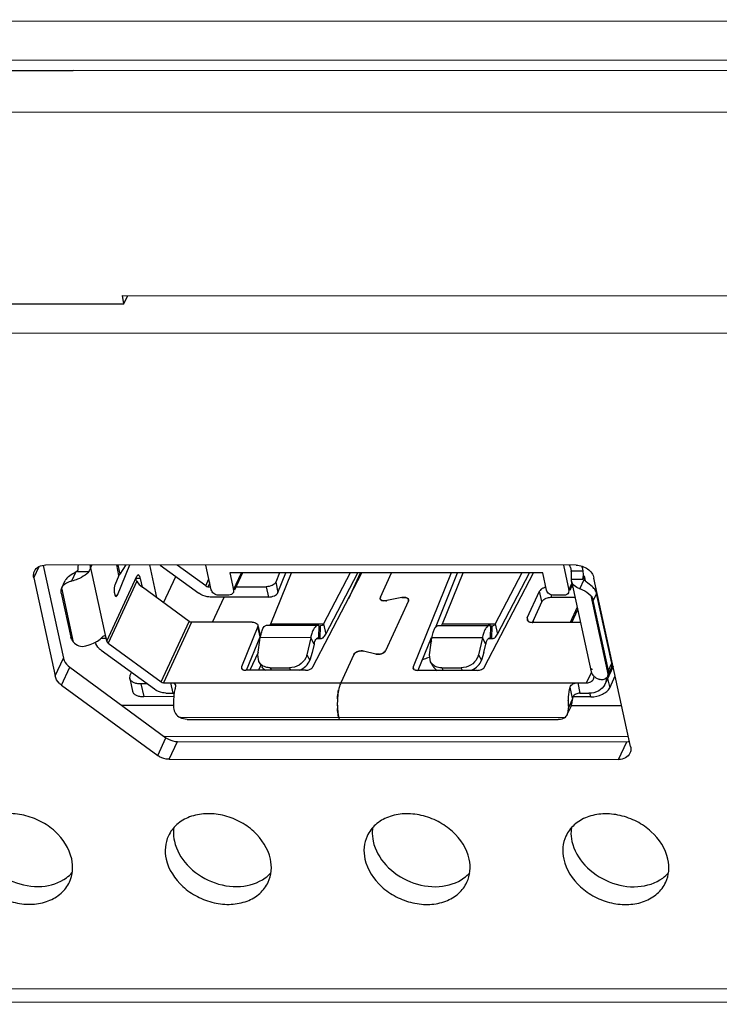
# Model space of a CAD drawing. Units: millimetres. Extents: x 0 to 1134, y 0 to 804.
# Drawn here: x 833 to 855, y 269 to 301 of the extents above; entities that cross this region are included whole.
import ezdxf

# ---------------------------------------------------------------- set-up
doc = ezdxf.new("R2010")
doc.units = ezdxf.units.MM
doc.header["$LTSCALE"] = 65.395
doc.layers.add('3_ALL_AXES', color=7, linetype='CONTINUOUS')
doc.layers.add('7_ALL_FEATURES', color=7, linetype='CONTINUOUS')

msp = doc.modelspace()

# ---------------------------------------------------------------- linework, layer by layer
at = {"layer": '3_ALL_AXES', "color": 7, "linetype": 'Continuous'}
for p, q in [((836.409, 278.79), (838.064, 278.789)), ((850.722, 278.784), (852.326, 278.783)), ((837.762, 277.8), (852.541, 277.794))]:
    msp.add_line(p, q, dxfattribs=at)
for points, knots in [([(834.824, 273.896), (834.751, 274.229), (834.436, 274.706), (833.842, 275.114), (833.311, 275.31), (832.765, 275.363), (832.254, 275.265), (831.831, 275.02), (831.639, 274.767), (831.576, 274.632)], [0, 0, 0, 0, 0.247509, 0.383502, 0.520504, 0.653074, 0.777168, 0.891779, 1, 1, 1, 1]), ([(841.149, 273.893), (841.076, 274.226), (840.761, 274.703), (840.167, 275.111), (839.636, 275.308), (839.089, 275.36), (838.579, 275.262), (838.156, 275.018), (837.964, 274.764), (837.901, 274.629)], [0, 0, 0, 0, 0.247509, 0.383502, 0.520504, 0.653074, 0.777168, 0.891779, 1, 1, 1, 1]), ([(847.474, 273.89), (847.401, 274.224), (847.086, 274.701), (846.492, 275.108), (845.961, 275.305), (845.414, 275.357), (844.904, 275.26), (844.48, 275.015), (844.289, 274.762), (844.226, 274.626)], [0, 0, 0, 0, 0.247509, 0.383502, 0.520504, 0.653074, 0.777168, 0.891779, 1, 1, 1, 1]), ([(853.799, 273.887), (853.726, 274.221), (853.411, 274.698), (852.817, 275.105), (852.286, 275.302), (851.739, 275.355), (851.228, 275.257), (850.805, 275.012), (850.614, 274.759), (850.551, 274.623)], [0, 0, 0, 0, 0.247509, 0.383502, 0.520504, 0.653074, 0.777168, 0.891779, 1, 1, 1, 1]), ([(838.074, 274.892), (838.069, 274.857), (838.055, 274.713), (838.069, 274.567), (838.092, 274.46)], [0, 0, 0, 0, 0.24507, 1, 1, 1, 1]), ([(844.399, 274.89), (844.394, 274.854), (844.38, 274.71), (844.394, 274.564), (844.417, 274.458)], [0, 0, 0, 0, 0.24507, 1, 1, 1, 1]), ([(850.724, 274.887), (850.719, 274.852), (850.705, 274.708), (850.719, 274.561), (850.742, 274.455)], [0, 0, 0, 0, 0.24507, 1, 1, 1, 1]), ([(837.901, 274.629), (837.85, 274.518), (837.784, 274.272), (837.803, 274.019), (837.83, 273.894)], [0, 0, 0, 0, 0.489823, 1, 1, 1, 1]), ([(844.226, 274.626), (844.175, 274.515), (844.109, 274.269), (844.128, 274.016), (844.155, 273.892)], [0, 0, 0, 0, 0.489823, 1, 1, 1, 1]), ([(850.551, 274.623), (850.5, 274.513), (850.434, 274.266), (850.453, 274.013), (850.48, 273.889)], [0, 0, 0, 0, 0.489823, 1, 1, 1, 1]), ([(831.767, 274.463), (831.828, 274.184), (832.146, 273.636), (832.925, 273.12), (833.837, 272.948), (834.433, 273.131), (834.657, 273.295)], [0, 0, 0, 0, 0.240865, 0.505407, 0.766475, 1, 1, 1, 1]), ([(838.092, 274.46), (838.153, 274.181), (838.471, 273.634), (839.25, 273.117), (840.161, 272.945), (840.758, 273.129), (840.981, 273.293)], [0, 0, 0, 0, 0.240865, 0.505407, 0.766475, 1, 1, 1, 1]), ([(844.417, 274.458), (844.478, 274.178), (844.796, 273.631), (845.575, 273.114), (846.486, 272.942), (847.083, 273.126), (847.306, 273.29)], [0, 0, 0, 0, 0.240865, 0.505407, 0.766475, 1, 1, 1, 1]), ([(850.742, 274.455), (850.803, 274.175), (851.121, 273.628), (851.9, 273.111), (852.811, 272.94), (853.408, 273.123), (853.631, 273.287)], [0, 0, 0, 0, 0.240865, 0.505407, 0.766475, 1, 1, 1, 1]), ([(831.505, 273.897), (831.578, 273.564), (831.893, 273.087), (832.487, 272.68), (833.018, 272.483), (833.565, 272.43), (834.075, 272.528), (834.498, 272.773), (834.69, 273.026), (834.753, 273.161)], [0, 0, 0, 0, 0.247509, 0.383502, 0.520504, 0.653074, 0.777168, 0.891779, 1, 1, 1, 1]), ([(834.753, 273.161), (834.804, 273.272), (834.869, 273.518), (834.851, 273.772), (834.824, 273.896)], [0, 0, 0, 0, 0.489823, 1, 1, 1, 1]), ([(837.83, 273.894), (837.902, 273.561), (838.218, 273.084), (838.812, 272.677), (839.343, 272.48), (839.889, 272.427), (840.4, 272.525), (840.823, 272.77), (841.015, 273.023), (841.077, 273.159)], [0, 0, 0, 0, 0.247509, 0.383502, 0.520504, 0.653074, 0.777168, 0.891779, 1, 1, 1, 1]), ([(841.077, 273.159), (841.129, 273.269), (841.194, 273.516), (841.176, 273.769), (841.149, 273.893)], [0, 0, 0, 0, 0.489823, 1, 1, 1, 1]), ([(844.155, 273.892), (844.227, 273.558), (844.543, 273.081), (845.137, 272.674), (845.668, 272.477), (846.214, 272.425), (846.725, 272.522), (847.148, 272.767), (847.34, 273.02), (847.402, 273.156)], [0, 0, 0, 0, 0.247509, 0.383502, 0.520504, 0.653074, 0.777168, 0.891779, 1, 1, 1, 1]), ([(847.402, 273.156), (847.454, 273.267), (847.519, 273.513), (847.501, 273.766), (847.474, 273.89)], [0, 0, 0, 0, 0.489823, 1, 1, 1, 1]), ([(850.48, 273.889), (850.552, 273.555), (850.868, 273.078), (851.462, 272.671), (851.993, 272.474), (852.539, 272.422), (853.05, 272.52), (853.473, 272.764), (853.665, 273.018), (853.727, 273.153)], [0, 0, 0, 0, 0.247509, 0.383502, 0.520504, 0.653074, 0.777168, 0.891779, 1, 1, 1, 1]), ([(853.727, 273.153), (853.779, 273.264), (853.844, 273.51), (853.826, 273.763), (853.799, 273.887)], [0, 0, 0, 0, 0.489823, 1, 1, 1, 1])]:
    msp.add_open_spline(points, degree=3, knots=knots, dxfattribs=at)
for points in [[(834.657, 273.295), (834.723, 273.344), (834.785, 273.4), (834.84, 273.461)], [(840.981, 273.293), (841.048, 273.341), (841.11, 273.397), (841.165, 273.458)], [(847.306, 273.29), (847.373, 273.338), (847.435, 273.394), (847.489, 273.456)], [(853.631, 273.287), (853.698, 273.336), (853.76, 273.391), (853.814, 273.453)]]:
    msp.add_open_spline(points, degree=3, dxfattribs=at)
at = {"layer": '7_ALL_FEATURES', "color": 7, "linetype": 'Continuous'}
for p, q in [((749.062, 300.608), (989.92, 300.501)), ((747.54, 299.368), (990.295, 299.261)), ((834.872, 298.983), (747.379, 299.022)), ((834.878, 298.998), (858.585, 298.987)), ((747.899, 297.712), (990.655, 297.605)), ((836.439, 291.825), (860.145, 291.815)), ((836.486, 291.563), (836.439, 291.825)), ((836.486, 291.563), (836.607, 291.825)), ((748.993, 291.601), (836.486, 291.563)), ((898.396, 290.603), (794.087, 290.649)), ((833.618, 282.841), (833.784, 283.201)), ((833.917, 283.235), (834.558, 280.288)), ((850.881, 283.246), (834.002, 283.253)), ((834.959, 283.033), (834.822, 282.736)), ((835.36, 283.029), (835.007, 283.03)), ((835.034, 283.203), (835.036, 283.253)), ((835.941, 280.826), (835.413, 283.252)), ((835.46, 283.252), (835.428, 283.184)), ((836.329, 282.919), (836.256, 283.252)), ((836.277, 282.291), (836.675, 283.252)), ((836.289, 283.252), (836.352, 282.963)), ((836.551, 283.252), (836.352, 282.963)), ((837.3, 283.252), (837.526, 282.213)), ((837.642, 283.251), (838.87, 282.353)), ((839.088, 282.586), (838.178, 283.251)), ((839.267, 282.458), (839.094, 283.251)), ((849.816, 282.998), (839.86, 283.002)), ((839.86, 283.002), (839.978, 282.458)), ((839.978, 282.458), (840.23, 283.002)), ((840.26, 283.002), (840.003, 282.446)), ((841.162, 281.384), (841.816, 283.001)), ((841.436, 283.001), (841.317, 282.707)), ((841.389, 282.378), (841.641, 283.001)), ((842.502, 280.009), (844.062, 283)), ((843.682, 283), (842.839, 281.383)), ((842.911, 281.053), (843.926, 283)), ((843.639, 282.189), (844.014, 283)), ((844.647, 282.224), (845.006, 283)), ((846.898, 282.999), (845.688, 280.008)), ((846.399, 281.256), (847.103, 282.999)), ((846.624, 281.381), (847.278, 282.999)), ((847.964, 280.007), (849.524, 282.998)), ((849.144, 282.998), (848.301, 281.38)), ((848.372, 281.051), (849.388, 282.998)), ((849.935, 282.453), (849.816, 282.998)), ((850.473, 283.246), (850.646, 282.453)), ((850.695, 283.177), (850.718, 283.07)), ((850.718, 283.07), (851.097, 283.069)), ((851.087, 283.205), (851.074, 283.177)), ((851.097, 283.069), (851.074, 283.177)), ((833.618, 282.841), (834.296, 279.722)), ((834.509, 282.528), (834.614, 282.755)), ((835.941, 280.826), (836.897, 282.891)), ((836.892, 282.734), (835.981, 280.768)), ((836.329, 282.919), (836.2, 282.609)), ((837.008, 282.827), (836.879, 282.827)), ((837.008, 282.827), (837.069, 282.543)), ((837.75, 282.049), (838.138, 282.888)), ((839.088, 282.586), (839.191, 282.808)), ((839.217, 282.686), (839.16, 282.562)), ((841.317, 282.707), (841.389, 282.378)), ((851.081, 282.791), (850.726, 282.792)), ((850.731, 282.734), (850.726, 282.792)), ((850.731, 282.734), (851.359, 279.849)), ((850.992, 282.497), (851.13, 282.795)), ((851.081, 282.791), (851.133, 282.905)), ((851.133, 282.905), (851.166, 282.753)), ((852.611, 277.474), (851.445, 282.833)), ((834.493, 282.36), (834.798, 280.959)), ((834.509, 282.528), (834.506, 282.52)), ((834.88, 280.799), (834.506, 282.52)), ((838.564, 281.454), (837.074, 282.544)), ((839.16, 282.562), (839.244, 282.562)), ((839.978, 282.458), (839.97, 282.374)), ((840.057, 282.561), (841.013, 282.561)), ((841.013, 282.561), (841.084, 282.231)), ((849.322, 281.567), (849.715, 282.416)), ((849.787, 282.086), (849.715, 282.416)), ((850.646, 282.453), (850.638, 282.369)), ((850.646, 282.453), (850.745, 282.668)), ((850.755, 282.623), (850.671, 282.441)), ((850.724, 282.557), (850.77, 282.557)), ((836.2, 282.291), (836.277, 282.291)), ((836.238, 282.25), (836.277, 282.291)), ((841.084, 282.231), (839.232, 282.232)), ((839.304, 281.43), (839.675, 282.232)), ((839.824, 282.293), (839.492, 282.293)), ((844.642, 282.182), (844.647, 282.224)), ((844.647, 282.224), (844.642, 282.182)), ((845.541, 282.106), (844.807, 280.522)), ((845.335, 282.213), (844.852, 282.117)), ((845.546, 282.148), (845.541, 282.106)), ((845.541, 282.106), (845.546, 282.148)), ((849.787, 282.086), (849.485, 281.435)), ((850.072, 282.308), (850.089, 282.227)), ((850.089, 282.227), (850.841, 282.227)), ((850.492, 282.288), (850.16, 282.288)), ((851.34, 282.282), (851.894, 279.736)), ((851.527, 282.348), (851.422, 282.122)), ((851.906, 279.896), (851.422, 282.122)), ((852.011, 280.122), (851.527, 282.348)), ((850.909, 281.914), (850.683, 281.425)), ((850.739, 281.425), (850.927, 281.831)), ((837.673, 279.53), (838.564, 281.454)), ((838.636, 281.43), (837.745, 279.506)), ((840.571, 281.429), (838.636, 281.43)), ((849.322, 281.567), (849.315, 281.513)), ((849.322, 281.567), (849.341, 281.479)), ((851.016, 281.424), (849.493, 281.425)), ((849.511, 281.422), (849.528, 281.528)), ((840.745, 281.293), (840.226, 280.01)), ((840.75, 281.341), (840.745, 281.293)), ((840.817, 280.963), (840.745, 281.293)), ((840.76, 281.296), (840.822, 281.011)), ((841.027, 281.333), (842.667, 281.332)), ((841.162, 281.384), (842.839, 281.383)), ((842.693, 281.328), (842.667, 281.332)), ((842.693, 281.328), (842.681, 280.93)), ((842.693, 281.328), (842.742, 281.315)), ((842.73, 280.916), (842.742, 281.315)), ((842.756, 281.313), (842.742, 281.315)), ((842.839, 281.383), (842.911, 281.053)), ((846.489, 281.33), (848.129, 281.329)), ((846.624, 281.381), (848.301, 281.38)), ((848.155, 281.326), (848.129, 281.329)), ((848.155, 281.326), (848.142, 280.928)), ((848.155, 281.326), (848.204, 281.312)), ((848.192, 280.914), (848.204, 281.312)), ((848.218, 281.31), (848.204, 281.312)), ((848.301, 281.38), (848.372, 281.051)), ((835.921, 280.917), (835.749, 280.917)), ((840.389, 279.905), (840.817, 280.963)), ((840.745, 280.397), (840.826, 280.939)), ((840.817, 280.963), (840.822, 281.011)), ((842.43, 280.938), (840.826, 280.939)), ((842.43, 280.938), (842.307, 280.396)), ((842.539, 280.735), (842.43, 280.938)), ((842.624, 280.913), (842.73, 280.913)), ((842.627, 280.916), (842.73, 280.916)), ((842.667, 280.932), (842.681, 280.93)), ((842.681, 280.93), (842.667, 280.93)), ((842.681, 280.93), (842.73, 280.916)), ((842.73, 280.916), (842.756, 280.913)), ((845.851, 279.902), (846.272, 280.943)), ((846.207, 280.395), (846.288, 280.937)), ((847.892, 280.936), (846.288, 280.937)), ((847.892, 280.936), (847.769, 280.394)), ((848.001, 280.733), (847.892, 280.936)), ((848.086, 280.91), (848.192, 280.91)), ((848.089, 280.914), (848.192, 280.914)), ((848.129, 280.929), (848.142, 280.928)), ((848.142, 280.928), (848.129, 280.928)), ((848.192, 280.914), (848.142, 280.928)), ((848.192, 280.914), (848.218, 280.91)), ((837.455, 279.297), (835.764, 280.534)), ((835.981, 280.768), (837.673, 279.53)), ((842.539, 280.735), (842.478, 280.467)), ((844.503, 280.415), (844.108, 280.511)), ((847.94, 280.464), (848.001, 280.733)), ((834.296, 279.722), (834.558, 280.288)), ((840.756, 280.468), (840.493, 279.901)), ((840.781, 280.175), (840.745, 280.397)), ((840.861, 280.027), (840.781, 280.175)), ((842.307, 280.396), (842.4, 280.223)), ((842.478, 280.467), (842.4, 280.223)), ((843.804, 280.405), (843.387, 279.503)), ((846.243, 280.173), (846.207, 280.395)), ((846.323, 280.024), (846.243, 280.173)), ((847.769, 280.394), (847.862, 280.221)), ((847.94, 280.464), (847.862, 280.221)), ((852.006, 280.147), (852.022, 280.182)), ((834.498, 279.431), (834.76, 279.996)), ((834.76, 279.996), (837.824, 277.755)), ((840.226, 280.01), (840.223, 279.972)), ((840.226, 280.01), (840.24, 279.946)), ((842.262, 279.9), (840.365, 279.901)), ((840.842, 280.062), (840.768, 279.901)), ((841.141, 279.981), (841.755, 279.981)), ((841.141, 279.981), (841.184, 279.901)), ((841.799, 279.9), (841.755, 279.981)), ((845.688, 280.008), (845.685, 279.969)), ((845.688, 280.008), (845.702, 279.943)), ((847.724, 279.898), (845.827, 279.899)), ((846.603, 279.979), (847.217, 279.979)), ((846.603, 279.979), (846.646, 279.898)), ((847.261, 279.898), (847.217, 279.979)), ((852.056, 280.024), (851.792, 279.453)), ((851.89, 279.728), (851.995, 279.954)), ((851.906, 279.896), (852.011, 280.122)), ((851.995, 279.954), (851.999, 279.963)), ((836.67, 279.642), (836.758, 279.238)), ((836.671, 279.642), (836.685, 279.749)), ((836.685, 279.749), (836.723, 279.832)), ((851.21, 279.5), (851.365, 279.833)), ((851.879, 279.641), (851.945, 279.338)), ((851.894, 279.736), (851.89, 279.728)), ((851.945, 279.338), (852.122, 279.721)), ((834.498, 279.431), (837.562, 277.189)), ((837.225, 279.466), (837.028, 279.466)), ((837.028, 279.466), (837.116, 279.062)), ((837.745, 279.506), (851.21, 279.5)), ((838.054, 279.176), (837.982, 279.506)), ((838.127, 279.427), (838.124, 279.372)), ((850.765, 279.013), (850.688, 279.366)), ((850.926, 279.5), (850.998, 279.17)), ((838.074, 279.061), (837.116, 279.062)), ((837.817, 279.176), (838.054, 279.176)), ((850.629, 278.7), (850.761, 278.985)), ((851.34, 279.055), (850.785, 279.055)), ((850.998, 279.17), (851.282, 279.17)), ((851.34, 279.055), (851.313, 279.177)), ((850.613, 278.532), (850.705, 278.73)), ((850.505, 278.388), (838.271, 278.393)), ((838.497, 278.336), (850.303, 278.33)), ((843.321, 278.391), (843.334, 278.333)), ((837.562, 277.189), (837.824, 277.755)), ((837.924, 277.068), (838.186, 277.634)), ((838.186, 277.634), (852.488, 277.628)), ((852.226, 277.062), (852.488, 277.628)), ((837.924, 277.068), (852.226, 277.062)), ((755.005, 269.809), (995.294, 269.703)), ((994.418, 269.269), (756.404, 269.374))]:
    msp.add_line(p, q, dxfattribs=at)
for centre, radius, start, end in [((850.543, 283.061), 0.543, 12.2973, 16.4895), ((851.235, 282.844), 0.116, 192.2894, 198.9213), ((851.238, 282.845), 0.119, 198.9338, 204.9005), ((850.02, 282.098), 0.459, 103.2839, 106.5066), ((844.778, 282.502), 0.391, 276.3858, 280.9678), ((849.494, 281.799), 0.373, 268.02, 269.9777), ((842.461, 280.674), 1.656, 169.9891, 170.7809), ((843.908, 280.624), 1.511, 165.3713, 168.0056), ((845.572, 281.888), 1.277, 300.6534, 303.9007), ((849.37, 280.622), 1.511, 165.3713, 168.0056), ((844.049, 280.151), 0.367, 99.4747, 109.2426), ((844.562, 280.776), 0.367, 279.4747, 289.2426), ((851.769, 280.058), 0.249, 337.3252, 349.515), ((851.664, 279.832), 0.249, 337.3252, 349.515), ((845.752, 278.843), 2.475, 176.5883, 183.7596), ((853.135, 278.839), 2.509, 177.7664, 182.5316), ((853.034, 278.835), 2.408, 182.5336, 183.2132)]:
    msp.add_arc(centre, radius, start, end, dxfattribs=at)
for centre, major_axis, ratio, start_param, end_param in [((837.14, 282.685), (0.273, -0.22), 0.433517, -2.262576, -1.462862), ((841.93, 280.237), (0.468, 0.181), 0.721144, -1.564058, -0.527795), ((847.392, 280.235), (0.468, 0.181), 0.721144, 4.774073, 5.75539), ((841.316, 280.237), (0.468, 0.181), 0.721144, -3.051666, -2.558417), ((846.777, 280.235), (0.468, 0.181), 0.721144, -3.051666, -2.558417)]:
    msp.add_ellipse(centre, major_axis=major_axis, ratio=ratio, start_param=start_param, end_param=end_param, dxfattribs=at)
for points, knots in [([(833.618, 282.841), (833.614, 282.859), (833.604, 282.929), (833.616, 283.003), (833.638, 283.051)], [0, 0, 0, 0, 0.260083, 1, 1, 1, 1]), ([(833.638, 283.051), (833.667, 283.113), (833.777, 283.223), (833.926, 283.253), (834.002, 283.253)], [0, 0, 0, 0, 0.471097, 1, 1, 1, 1]), ([(834.959, 283.033), (834.941, 283.02), (834.861, 282.969), (834.777, 282.923), (834.719, 282.878)], [0, 0, 0, 0, 0.232184, 1, 1, 1, 1]), ([(834.959, 283.033), (834.966, 283.038), (834.99, 283.056), (835.011, 283.077), (835.026, 283.093)], [0, 0, 0, 0, 0.264837, 1, 1, 1, 1]), ([(835.007, 283.03), (835.009, 283.034), (835.018, 283.057), (835.023, 283.081), (835.026, 283.099)], [0, 0, 0, 0, 0.21607, 1, 1, 1, 1]), ([(835.36, 283.029), (835.343, 283.01), (835.258, 282.927), (835.156, 282.865), (835.074, 282.826)], [0, 0, 0, 0, 0.226187, 1, 1, 1, 1]), ([(835.409, 283.254), (835.411, 283.233), (835.414, 283.157), (835.398, 283.071), (835.36, 283.029)], [0, 0, 0, 0, 0.272418, 1, 1, 1, 1]), ([(850.726, 282.792), (850.726, 282.81), (850.731, 282.902), (850.734, 282.997), (850.718, 283.07)], [0, 0, 0, 0, 0.197598, 1, 1, 1, 1]), ([(850.881, 283.246), (851.008, 283.245), (851.257, 283.163), (851.42, 282.949), (851.445, 282.833)], [0, 0, 0, 0, 0.517899, 1, 1, 1, 1]), ([(851.102, 282.87), (851.11, 282.921), (851.111, 282.988), (851.101, 283.054), (851.097, 283.069)], [0, 0, 0, 0, 0.765031, 1, 1, 1, 1]), ([(834.822, 282.736), (834.787, 282.727), (834.668, 282.69), (834.548, 282.611), (834.509, 282.528)], [0, 0, 0, 0, 0.278709, 1, 1, 1, 1]), ([(834.719, 282.878), (834.707, 282.869), (834.666, 282.834), (834.631, 282.791), (834.614, 282.755)], [0, 0, 0, 0, 0.271619, 1, 1, 1, 1]), ([(835.074, 282.826), (835.054, 282.817), (834.972, 282.78), (834.887, 282.752), (834.822, 282.736)], [0, 0, 0, 0, 0.244164, 1, 1, 1, 1]), ([(836.876, 282.812), (836.877, 282.819), (836.881, 282.847), (836.889, 282.873), (836.897, 282.891)], [0, 0, 0, 0, 0.278388, 1, 1, 1, 1]), ([(836.942, 282.935), (836.934, 282.935), (836.923, 282.929), (836.916, 282.921), (836.914, 282.918)], [0, 0, 0, 0, 0.702026, 1, 1, 1, 1]), ([(836.976, 282.911), (836.974, 282.915), (836.965, 282.926), (836.952, 282.935), (836.942, 282.935)], [0, 0, 0, 0, 0.312278, 1, 1, 1, 1]), ([(837.008, 282.827), (837.006, 282.835), (836.998, 282.864), (836.988, 282.893), (836.976, 282.911)], [0, 0, 0, 0, 0.292352, 1, 1, 1, 1]), ([(841.317, 282.707), (841.298, 282.66), (841.192, 282.586), (841.078, 282.561), (841.013, 282.561)], [0, 0, 0, 0, 0.440634, 1, 1, 1, 1]), ([(850.992, 282.497), (850.928, 282.519), (850.815, 282.573), (850.743, 282.681), (850.731, 282.734)], [0, 0, 0, 0, 0.554236, 1, 1, 1, 1]), ([(851.081, 282.791), (851.083, 282.797), (851.093, 282.822), (851.099, 282.849), (851.102, 282.87)], [0, 0, 0, 0, 0.21237, 1, 1, 1, 1]), ([(851.133, 282.905), (851.13, 282.898), (851.12, 282.871), (851.117, 282.84), (851.122, 282.819)], [0, 0, 0, 0, 0.26873, 1, 1, 1, 1]), ([(851.2, 282.714), (851.192, 282.72), (851.165, 282.744), (851.141, 282.772), (851.13, 282.795)], [0, 0, 0, 0, 0.29069, 1, 1, 1, 1]), ([(851.445, 282.508), (851.427, 282.529), (851.351, 282.604), (851.261, 282.663), (851.2, 282.714)], [0, 0, 0, 0, 0.254552, 1, 1, 1, 1]), ([(834.493, 282.36), (834.49, 282.374), (834.482, 282.427), (834.49, 282.483), (834.506, 282.52)], [0, 0, 0, 0, 0.259881, 1, 1, 1, 1]), ([(836.2, 282.609), (836.186, 282.576), (836.174, 282.5), (836.174, 282.423), (836.178, 282.382)], [0, 0, 0, 0, 0.457947, 1, 1, 1, 1]), ([(836.178, 282.382), (836.182, 282.35), (836.188, 282.305), (836.221, 282.25), (836.238, 282.25)], [0, 0, 0, 0, 0.656732, 1, 1, 1, 1]), ([(839.492, 282.293), (839.441, 282.293), (839.342, 282.326), (839.277, 282.412), (839.267, 282.458)], [0, 0, 0, 0, 0.5179, 1, 1, 1, 1]), ([(839.97, 282.374), (839.958, 282.349), (839.914, 282.305), (839.855, 282.293), (839.824, 282.293)], [0, 0, 0, 0, 0.471051, 1, 1, 1, 1]), ([(841.084, 282.231), (841.149, 282.231), (841.264, 282.256), (841.37, 282.33), (841.389, 282.378)], [0, 0, 0, 0, 0.559362, 1, 1, 1, 1]), ([(849.78, 282.487), (849.772, 282.481), (849.747, 282.462), (849.725, 282.437), (849.715, 282.416)], [0, 0, 0, 0, 0.281726, 1, 1, 1, 1]), ([(849.89, 282.538), (849.879, 282.535), (849.841, 282.522), (849.804, 282.504), (849.78, 282.487)], [0, 0, 0, 0, 0.263135, 1, 1, 1, 1]), ([(850.16, 282.288), (850.109, 282.288), (850.01, 282.321), (849.945, 282.407), (849.935, 282.453)], [0, 0, 0, 0, 0.5179, 1, 1, 1, 1]), ([(850.638, 282.369), (850.626, 282.344), (850.582, 282.3), (850.523, 282.288), (850.492, 282.288)], [0, 0, 0, 0, 0.471051, 1, 1, 1, 1]), ([(850.992, 282.497), (851.022, 282.488), (851.149, 282.438), (851.271, 282.362), (851.34, 282.282)], [0, 0, 0, 0, 0.226423, 1, 1, 1, 1]), ([(851.527, 282.348), (851.524, 282.362), (851.507, 282.42), (851.475, 282.473), (851.445, 282.508)], [0, 0, 0, 0, 0.239546, 1, 1, 1, 1]), ([(839.232, 282.232), (839.2, 282.232), (839.072, 282.243), (838.948, 282.296), (838.87, 282.353)], [0, 0, 0, 0, 0.245705, 1, 1, 1, 1]), ([(844.653, 282.156), (844.657, 282.151), (844.679, 282.13), (844.708, 282.12), (844.731, 282.116)], [0, 0, 0, 0, 0.215334, 1, 1, 1, 1]), ([(844.852, 282.117), (844.841, 282.115), (844.801, 282.109), (844.76, 282.11), (844.731, 282.116)], [0, 0, 0, 0, 0.266649, 1, 1, 1, 1]), ([(845.335, 282.213), (845.346, 282.215), (845.386, 282.221), (845.427, 282.22), (845.456, 282.214)], [0, 0, 0, 0, 0.266647, 1, 1, 1, 1]), ([(845.456, 282.214), (845.447, 282.216), (845.407, 282.222), (845.366, 282.218), (845.335, 282.213)], [0, 0, 0, 0, 0.233729, 1, 1, 1, 1]), ([(845.456, 282.214), (845.468, 282.212), (845.504, 282.203), (845.541, 282.174), (845.546, 282.149)], [0, 0, 0, 0, 0.30978, 1, 1, 1, 1]), ([(849.787, 282.086), (849.793, 282.099), (849.836, 282.158), (849.906, 282.192), (849.961, 282.208)], [0, 0, 0, 0, 0.203611, 1, 1, 1, 1]), ([(851.34, 282.282), (851.35, 282.27), (851.387, 282.222), (851.413, 282.165), (851.422, 282.122)], [0, 0, 0, 0, 0.262059, 1, 1, 1, 1]), ([(840.571, 281.429), (840.594, 281.429), (840.659, 281.425), (840.74, 281.386), (840.75, 281.341)], [0, 0, 0, 0, 0.322796, 1, 1, 1, 1]), ([(849.315, 281.513), (849.316, 281.506), (849.328, 281.475), (849.359, 281.454), (849.383, 281.444)], [0, 0, 0, 0, 0.223402, 1, 1, 1, 1]), ([(849.383, 281.444), (849.39, 281.441), (849.422, 281.431), (849.455, 281.426), (849.481, 281.425)], [0, 0, 0, 0, 0.229343, 1, 1, 1, 1]), ([(840.83, 280.962), (840.833, 280.981), (840.846, 281.049), (840.865, 281.117), (840.882, 281.165)], [0, 0, 0, 0, 0.273607, 1, 1, 1, 1]), ([(840.882, 281.165), (840.899, 281.209), (840.928, 281.28), (840.997, 281.333), (841.027, 281.333)], [0, 0, 0, 0, 0.617532, 1, 1, 1, 1]), ([(841.14, 281.34), (841.142, 281.343), (841.15, 281.357), (841.157, 281.372), (841.162, 281.384)], [0, 0, 0, 0, 0.220512, 1, 1, 1, 1]), ([(842.667, 281.332), (842.617, 281.332), (842.541, 281.256), (842.485, 281.136), (842.458, 281.052), (842.446, 281.006)], [0, 0, 0, 0, 0.365759, 0.649406, 1, 1, 1, 1]), ([(842.839, 281.383), (842.833, 281.372), (842.815, 281.342), (842.781, 281.313), (842.756, 281.313)], [0, 0, 0, 0, 0.323019, 1, 1, 1, 1]), ([(846.288, 280.937), (846.297, 280.992), (846.319, 281.092), (846.365, 281.229), (846.436, 281.33), (846.489, 281.33)], [0, 0, 0, 0, 0.364079, 0.656635, 1, 1, 1, 1]), ([(846.601, 281.338), (846.604, 281.341), (846.612, 281.354), (846.619, 281.369), (846.624, 281.381)], [0, 0, 0, 0, 0.220512, 1, 1, 1, 1]), ([(848.129, 281.329), (848.079, 281.329), (848.003, 281.254), (847.947, 281.134), (847.92, 281.05), (847.908, 281.003)], [0, 0, 0, 0, 0.365759, 0.649406, 1, 1, 1, 1]), ([(848.301, 281.38), (848.295, 281.37), (848.277, 281.339), (848.243, 281.31), (848.218, 281.31)], [0, 0, 0, 0, 0.323019, 1, 1, 1, 1]), ([(834.88, 280.799), (834.87, 280.811), (834.833, 280.859), (834.807, 280.915), (834.798, 280.959)], [0, 0, 0, 0, 0.262059, 1, 1, 1, 1]), ([(834.88, 280.799), (834.926, 280.746), (835.049, 280.659), (835.201, 280.657), (835.27, 280.675)], [0, 0, 0, 0, 0.495136, 1, 1, 1, 1]), ([(835.27, 280.675), (835.297, 280.682), (835.403, 280.712), (835.506, 280.754), (835.577, 280.793)], [0, 0, 0, 0, 0.256848, 1, 1, 1, 1]), ([(835.764, 280.534), (835.74, 280.552), (835.657, 280.622), (835.593, 280.718), (835.569, 280.796)], [0, 0, 0, 0, 0.264276, 1, 1, 1, 1]), ([(835.577, 280.793), (835.6, 280.805), (835.684, 280.854), (835.762, 280.916), (835.809, 280.968)], [0, 0, 0, 0, 0.270523, 1, 1, 1, 1]), ([(835.809, 280.968), (835.813, 280.973), (835.829, 280.989), (835.849, 281.003), (835.864, 281.003)], [0, 0, 0, 0, 0.314094, 1, 1, 1, 1]), ([(835.864, 281.003), (835.873, 281.003), (835.886, 280.997), (835.894, 280.987), (835.896, 280.984)], [0, 0, 0, 0, 0.708202, 1, 1, 1, 1]), ([(835.896, 280.984), (835.899, 280.98), (835.911, 280.959), (835.917, 280.935), (835.921, 280.917)], [0, 0, 0, 0, 0.207141, 1, 1, 1, 1]), ([(842.539, 280.735), (842.548, 280.773), (842.568, 280.836), (842.603, 280.896), (842.624, 280.914)], [0, 0, 0, 0, 0.583146, 1, 1, 1, 1]), ([(842.624, 280.914), (842.627, 280.917), (842.64, 280.926), (842.655, 280.932), (842.667, 280.932)], [0, 0, 0, 0, 0.278839, 1, 1, 1, 1]), ([(842.793, 280.92), (842.804, 280.925), (842.856, 280.956), (842.889, 281.01), (842.911, 281.053)], [0, 0, 0, 0, 0.199541, 1, 1, 1, 1]), ([(848.001, 280.733), (848.01, 280.77), (848.03, 280.834), (848.065, 280.894), (848.086, 280.912)], [0, 0, 0, 0, 0.583146, 1, 1, 1, 1]), ([(848.086, 280.912), (848.089, 280.914), (848.101, 280.924), (848.117, 280.929), (848.129, 280.929)], [0, 0, 0, 0, 0.278839, 1, 1, 1, 1]), ([(848.255, 280.918), (848.266, 280.922), (848.318, 280.954), (848.351, 281.008), (848.372, 281.051)], [0, 0, 0, 0, 0.199541, 1, 1, 1, 1]), ([(843.804, 280.405), (843.827, 280.451), (843.936, 280.513), (844.05, 280.525), (844.108, 280.511)], [0, 0, 0, 0, 0.461464, 1, 1, 1, 1]), ([(844.108, 280.511), (844.099, 280.513), (844.06, 280.52), (844.019, 280.518), (843.989, 280.513)], [0, 0, 0, 0, 0.233433, 1, 1, 1, 1]), ([(844.503, 280.415), (844.562, 280.402), (844.676, 280.414), (844.785, 280.475), (844.807, 280.522)], [0, 0, 0, 0, 0.538536, 1, 1, 1, 1]), ([(844.807, 280.522), (844.804, 280.515), (844.787, 280.487), (844.76, 280.466), (844.737, 280.454)], [0, 0, 0, 0, 0.218117, 1, 1, 1, 1]), ([(834.558, 280.288), (834.564, 280.26), (834.603, 280.146), (834.687, 280.05), (834.76, 279.996)], [0, 0, 0, 0, 0.235667, 1, 1, 1, 1]), ([(840.918, 280.037), (840.904, 280.045), (840.849, 280.081), (840.804, 280.132), (840.781, 280.175)], [0, 0, 0, 0, 0.25702, 1, 1, 1, 1]), ([(842.27, 280.294), (842.224, 280.202), (842.071, 280.043), (841.86, 279.981), (841.755, 279.981)], [0, 0, 0, 0, 0.496809, 1, 1, 1, 1]), ([(843.874, 280.473), (843.866, 280.468), (843.839, 280.45), (843.814, 280.426), (843.804, 280.405)], [0, 0, 0, 0, 0.286935, 1, 1, 1, 1]), ([(844.623, 280.413), (844.612, 280.412), (844.573, 280.407), (844.532, 280.409), (844.503, 280.415)], [0, 0, 0, 0, 0.267009, 1, 1, 1, 1]), ([(846.38, 280.035), (846.366, 280.043), (846.311, 280.079), (846.266, 280.13), (846.243, 280.173)], [0, 0, 0, 0, 0.25702, 1, 1, 1, 1]), ([(847.732, 280.292), (847.686, 280.199), (847.533, 280.041), (847.322, 279.978), (847.217, 279.979)], [0, 0, 0, 0, 0.496809, 1, 1, 1, 1]), ([(840.223, 279.972), (840.224, 279.966), (840.234, 279.94), (840.259, 279.923), (840.279, 279.916)], [0, 0, 0, 0, 0.222718, 1, 1, 1, 1]), ([(840.279, 279.916), (840.285, 279.913), (840.313, 279.904), (840.343, 279.901), (840.365, 279.901)], [0, 0, 0, 0, 0.228606, 1, 1, 1, 1]), ([(841.141, 279.981), (841.121, 279.981), (841.044, 279.986), (840.968, 280.009), (840.918, 280.037)], [0, 0, 0, 0, 0.258876, 1, 1, 1, 1]), ([(842.262, 279.9), (842.312, 279.9), (842.401, 279.919), (842.483, 279.973), (842.502, 280.009)], [0, 0, 0, 0, 0.552184, 1, 1, 1, 1]), ([(845.684, 279.969), (845.686, 279.963), (845.696, 279.937), (845.721, 279.921), (845.741, 279.913)], [0, 0, 0, 0, 0.222718, 1, 1, 1, 1]), ([(845.741, 279.913), (845.747, 279.911), (845.775, 279.902), (845.805, 279.899), (845.827, 279.899)], [0, 0, 0, 0, 0.228606, 1, 1, 1, 1]), ([(846.603, 279.979), (846.583, 279.979), (846.506, 279.983), (846.43, 280.006), (846.38, 280.035)], [0, 0, 0, 0, 0.258876, 1, 1, 1, 1]), ([(847.724, 279.898), (847.774, 279.898), (847.863, 279.917), (847.945, 279.971), (847.964, 280.007)], [0, 0, 0, 0, 0.552184, 1, 1, 1, 1]), ([(851.393, 279.922), (851.391, 279.925), (851.385, 279.933), (851.377, 279.941), (851.37, 279.941)], [0, 0, 0, 0, 0.336905, 1, 1, 1, 1]), ([(834.498, 279.431), (834.473, 279.449), (834.382, 279.527), (834.315, 279.636), (834.296, 279.722)], [0, 0, 0, 0, 0.266656, 1, 1, 1, 1]), ([(837.028, 279.466), (836.984, 279.466), (836.9, 279.473), (836.79, 279.506), (836.706, 279.562), (836.676, 279.616), (836.67, 279.642)], [0, 0, 0, 0, 0.312027, 0.584341, 0.808823, 1, 1, 1, 1]), ([(851.21, 279.5), (851.256, 279.5), (851.345, 279.518), (851.412, 279.584), (851.429, 279.621)], [0, 0, 0, 0, 0.528948, 1, 1, 1, 1]), ([(851.359, 279.849), (851.366, 279.813), (851.389, 279.767), (851.422, 279.73), (851.432, 279.721)], [0, 0, 0, 0, 0.735525, 1, 1, 1, 1]), ([(851.432, 279.721), (851.443, 279.709), (851.499, 279.661), (851.567, 279.63), (851.62, 279.612)], [0, 0, 0, 0, 0.226893, 1, 1, 1, 1]), ([(851.826, 279.645), (851.798, 279.623), (851.729, 279.592), (851.654, 279.6), (851.62, 279.612)], [0, 0, 0, 0, 0.495841, 1, 1, 1, 1]), ([(836.758, 279.238), (836.764, 279.212), (836.794, 279.158), (836.877, 279.102), (836.988, 279.069), (837.071, 279.062), (837.116, 279.062)], [0, 0, 0, 0, 0.191175, 0.415656, 0.687972, 1, 1, 1, 1]), ([(837.817, 279.176), (837.785, 279.176), (837.657, 279.187), (837.533, 279.24), (837.455, 279.297)], [0, 0, 0, 0, 0.245705, 1, 1, 1, 1]), ([(837.982, 279.506), (838.015, 279.506), (838.076, 279.501), (838.122, 279.452), (838.127, 279.427)], [0, 0, 0, 0, 0.567739, 1, 1, 1, 1]), ([(838.124, 279.372), (838.12, 279.356), (838.103, 279.29), (838.09, 279.222), (838.083, 279.17)], [0, 0, 0, 0, 0.233586, 1, 1, 1, 1]), ([(843.281, 278.99), (843.282, 279.015), (843.29, 279.112), (843.303, 279.208), (843.317, 279.278)], [0, 0, 0, 0, 0.261702, 1, 1, 1, 1]), ([(843.387, 279.503), (843.378, 279.483), (843.339, 279.385), (843.316, 279.281), (843.303, 279.198)], [0, 0, 0, 0, 0.213593, 1, 1, 1, 1]), ([(850.627, 278.937), (850.629, 278.976), (850.638, 279.12), (850.66, 279.264), (850.688, 279.366)], [0, 0, 0, 0, 0.269747, 1, 1, 1, 1]), ([(850.688, 279.366), (850.7, 279.408), (850.778, 279.482), (850.874, 279.5), (850.926, 279.5)], [0, 0, 0, 0, 0.461507, 1, 1, 1, 1]), ([(851.792, 279.453), (851.752, 279.367), (851.598, 279.212), (851.389, 279.17), (851.282, 279.17)], [0, 0, 0, 0, 0.470911, 1, 1, 1, 1]), ([(851.34, 279.055), (851.467, 279.055), (851.655, 279.096), (851.854, 279.216), (851.925, 279.296), (851.945, 279.338)], [0, 0, 0, 0, 0.55233, 0.80036, 1, 1, 1, 1]), ([(838.083, 279.17), (838.078, 279.133), (838.061, 278.979), (838.058, 278.823), (838.065, 278.706)], [0, 0, 0, 0, 0.241595, 1, 1, 1, 1]), ([(843.303, 279.198), (843.295, 279.145), (843.27, 278.925), (843.274, 278.701), (843.296, 278.535)], [0, 0, 0, 0, 0.242673, 1, 1, 1, 1]), ([(850.998, 279.17), (850.953, 279.17), (850.867, 279.156), (850.796, 279.096), (850.779, 279.058)], [0, 0, 0, 0, 0.518063, 1, 1, 1, 1]), ([(838.065, 278.706), (838.069, 278.642), (838.109, 278.511), (838.213, 278.424), (838.271, 278.393)], [0, 0, 0, 0, 0.497371, 1, 1, 1, 1]), ([(843.321, 278.391), (843.316, 278.413), (843.298, 278.509), (843.287, 278.606), (843.282, 278.68)], [0, 0, 0, 0, 0.234146, 1, 1, 1, 1]), ([(850.597, 278.498), (850.604, 278.512), (850.628, 278.577), (850.632, 278.648), (850.629, 278.7)], [0, 0, 0, 0, 0.236716, 1, 1, 1, 1]), ([(843.296, 278.535), (843.298, 278.523), (843.305, 278.474), (843.313, 278.426), (843.321, 278.391)], [0, 0, 0, 0, 0.259564, 1, 1, 1, 1]), ([(850.505, 278.388), (850.491, 278.378), (850.429, 278.344), (850.357, 278.33), (850.303, 278.33)], [0, 0, 0, 0, 0.237799, 1, 1, 1, 1]), ([(837.824, 277.755), (837.851, 277.736), (837.96, 277.668), (838.09, 277.634), (838.186, 277.634)], [0, 0, 0, 0, 0.253591, 1, 1, 1, 1]), ([(852.611, 277.474), (852.615, 277.456), (852.625, 277.386), (852.612, 277.312), (852.59, 277.264)], [0, 0, 0, 0, 0.260083, 1, 1, 1, 1]), ([(837.924, 277.068), (837.892, 277.068), (837.764, 277.079), (837.64, 277.132), (837.562, 277.189)], [0, 0, 0, 0, 0.245706, 1, 1, 1, 1]), ([(852.59, 277.264), (852.562, 277.202), (852.452, 277.092), (852.303, 277.062), (852.226, 277.062)], [0, 0, 0, 0, 0.471097, 1, 1, 1, 1])]:
    msp.add_open_spline(points, degree=3, knots=knots, dxfattribs=at)
for points in [[(835.026, 283.099), (835.028, 283.115), (835.03, 283.13), (835.031, 283.145)], [(835.031, 283.145), (835.033, 283.164), (835.033, 283.183), (835.034, 283.203)], [(835.425, 283.255), (835.422, 283.231), (835.423, 283.207), (835.428, 283.184)], [(850.695, 283.177), (850.689, 283.202), (850.68, 283.226), (850.667, 283.248)], [(836.352, 282.963), (836.343, 282.949), (836.335, 282.935), (836.329, 282.919)], [(836.878, 282.771), (836.876, 282.784), (836.875, 282.798), (836.876, 282.812)], [(836.892, 282.734), (836.885, 282.745), (836.881, 282.758), (836.878, 282.771)], [(836.914, 282.918), (836.907, 282.91), (836.902, 282.901), (836.897, 282.891)], [(839.088, 282.586), (839.108, 282.571), (839.134, 282.562), (839.16, 282.562)], [(844.653, 282.156), (844.647, 282.163), (844.643, 282.172), (844.641, 282.181)], [(844.685, 282.131), (844.673, 282.137), (844.662, 282.145), (844.653, 282.156)], [(844.731, 282.116), (844.715, 282.119), (844.699, 282.124), (844.685, 282.131)], [(845.503, 282.199), (845.488, 282.206), (845.472, 282.211), (845.456, 282.214)], [(845.534, 282.174), (845.526, 282.185), (845.515, 282.193), (845.503, 282.199)], [(845.546, 282.149), (845.544, 282.158), (845.54, 282.167), (845.534, 282.174)], [(849.961, 282.208), (850.003, 282.22), (850.046, 282.227), (850.089, 282.227)], [(838.636, 281.43), (838.61, 281.43), (838.584, 281.439), (838.564, 281.454)], [(835.941, 280.826), (835.946, 280.803), (835.962, 280.781), (835.981, 280.768)], [(842.756, 280.913), (842.769, 280.913), (842.781, 280.915), (842.793, 280.92)], [(848.218, 280.91), (848.231, 280.91), (848.243, 280.913), (848.255, 280.918)], [(843.928, 280.497), (843.91, 280.491), (843.891, 280.483), (843.874, 280.473)], [(842.307, 280.396), (842.299, 280.361), (842.286, 280.327), (842.27, 280.294)], [(844.737, 280.454), (844.72, 280.444), (844.702, 280.435), (844.683, 280.429)], [(845.999, 280.245), (846.062, 280.266), (846.124, 280.291), (846.185, 280.319)], [(847.769, 280.394), (847.761, 280.359), (847.748, 280.324), (847.732, 280.292)], [(851.906, 279.896), (851.914, 279.86), (851.915, 279.823), (851.909, 279.787)], [(852.014, 280.013), (852.02, 280.049), (852.019, 280.087), (852.011, 280.122)], [(851.429, 279.621), (851.443, 279.652), (851.448, 279.689), (851.445, 279.723)], [(851.832, 279.64), (851.832, 279.576), (851.818, 279.511), (851.792, 279.453)], [(851.89, 279.728), (851.875, 279.696), (851.853, 279.667), (851.826, 279.645)], [(837.673, 279.53), (837.693, 279.515), (837.72, 279.506), (837.745, 279.506)], [(838.054, 279.176), (838.065, 279.176), (838.075, 279.176), (838.086, 279.174)], [(850.74, 278.843), (850.75, 278.89), (850.755, 278.937), (850.761, 278.985)], [(850.765, 279.013), (850.764, 279.003), (850.762, 278.994), (850.761, 278.984)], [(850.779, 279.058), (850.772, 279.044), (850.767, 279.029), (850.765, 279.013)], [(850.705, 278.73), (850.721, 278.766), (850.732, 278.804), (850.74, 278.843)], [(838.497, 278.336), (838.419, 278.336), (838.34, 278.357), (838.271, 278.393)], [(850.505, 278.388), (850.544, 278.415), (850.577, 278.454), (850.597, 278.498)], [(852.488, 277.628), (852.518, 277.628), (852.547, 277.63), (852.576, 277.635)]]:
    msp.add_open_spline(points, degree=3, dxfattribs=at)

doc.saveas('drawing.dxf')
